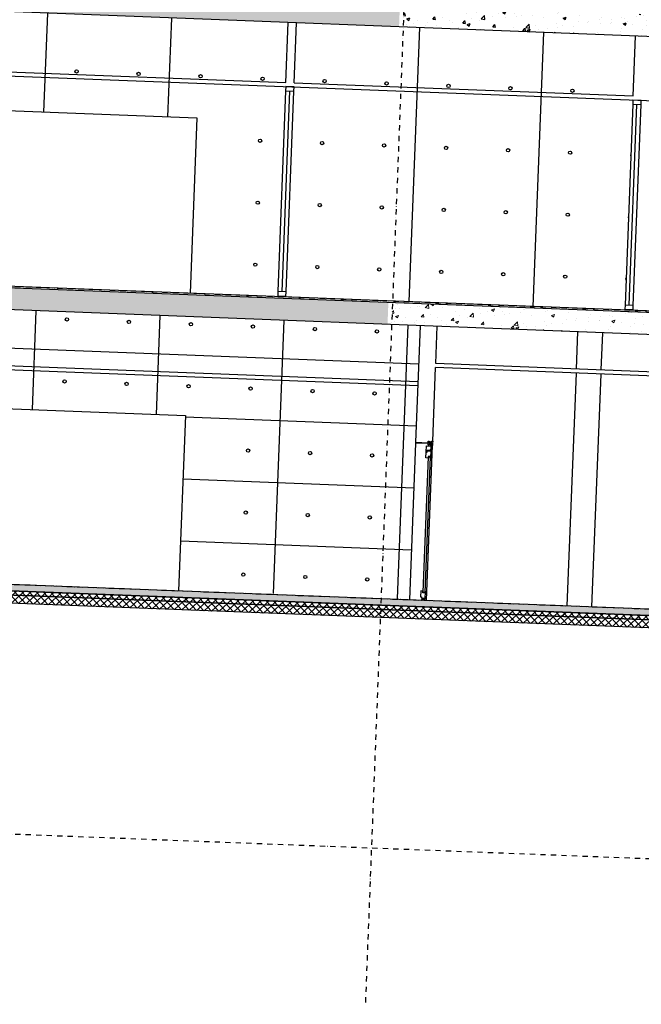
# Model space of a CAD drawing. Units: metres. Extents: x -36065 to 310385611, y -77075 to 6537862463.
# Drawn here: x 310086875 to 310094390, y 6537714678 to 6537726581 of the extents above; entities that cross this region are included whole.
import ezdxf

# ---------------------------------------------------------------- set-up
doc = ezdxf.new("R2010")
doc.units = ezdxf.units.M
doc.header["$LTSCALE"] = 5
doc.linetypes.add('DASHDOT', pattern=[25.4, 12.7, -6.35, 0, -6.35])
doc.linetypes.add('DASHDOT2', pattern=[12.7, 6.35, -3.175, 0, -3.175])
for name, color, linetype in [('A-220', 220, 'CONTINUOUS'), ('A-220-SKR', 223, 'CONTINUOUS'), ('A-230-OMR', 133, 'CONTINUOUS'), ('A-231', 130, 'CONTINUOUS'), ('A-233', 50, 'CONTINUOUS'), ('A-255', 200, 'CONTINUOUS'), ('A-820', 254, 'DASHDOT'), ('A-829', 9, 'DASHDOT2')]:
    doc.layers.add(name, color=color, linetype=linetype)
pattern_1 = [(312.783288, (310420799.55, 6537655234.056), (46.604428, 43.130931), []), (42.783288, (310420799.55, 6537655234.056), (-43.130931, 46.604428), [])]

msp = doc.modelspace()

# ---------------------------------------------------------------- hatches: boundary and pattern name
at = {"layer": 'A-220-SKR', "linetype": 'Continuous'}
h = msp.add_hatch(dxfattribs=at)
h.set_pattern_fill('AR-CONC', color=256, scale=2, style=0)
h.set_pattern_definition([(47.78329, (310382692.97, 6537744871.42), (362.86365, -45.94785), [38.1, -419.1]), (352.78329, (310382692.97, 6537744871.42), (-55.65304, 384.55367), [30.48, -335.28]), (98.23429, (310382723.2, 6537744867.6), (307.21185, 338.60403), [32.38, -356.18]), (43.96749, (310382696.9, 6537744972.95), (538.50004, -104.992), [57.15, -628.65]), (94.41889, (310382741.8, 6537744964.2), (493.5936, 476.1156), [48.57, -534.27]), (348.96729, (310382696.9, 6537744972.95), (493.5943, 476.1147), [45.72, -502.92]), (18.78329, (310382746.68, 6537744945.6), (295.09174, -216.1067), [38.1, -419.1]), (323.78329, (310382746.7, 6537744945.6), (137.76007, 363.31935), [30.48, -335.28]), (69.23469, (310382771.27, 6537744927.6), (432.851, 147.2135), [32.38, -356.18]), (35.28329, (310382692.97, 6537744871.42), (12.71364, 168.7446), [0, -331.216, 0, -340.36, 0, -336.55]), (5.28329, (310382692.97, 6537744871.42), (141.28914, 195.04214), [0, -194.056, 0, -323.596, 0, -128.27]), (325.28329, (310382579.77, 6537744875.8), (270.53509, -21.938003), [0, -127, 0, -396.24, 0, -525.78]), (315.28329, (310382529, 6537744877.77), (298.00362, 39.35587), [0, -165.1, 0, -263.144, 0, -373.38])])
h.paths.add_polyline_path([(310077082.29, 6537727316.41), (310072385.8, 6537727498.2), (310072375.55, 6537727233.4), (310077072.04, 6537727051.61)])
h.paths.add_polyline_path([(310081878.69, 6537727130.75), (310077082.29, 6537727316.41), (310077072.04, 6537727051.61), (310081868.44, 6537726865.95)])
h.paths.add_polyline_path([(310086675.1, 6537726945.09), (310081878.69, 6537727130.75), (310081868.44, 6537726865.95), (310086664.85, 6537726680.29)])
h.paths.add_polyline_path([(310091471.51, 6537726759.43), (310086675.1, 6537726945.09), (310086664.85, 6537726680.29), (310091461.26, 6537726494.63)])
h = msp.add_hatch(dxfattribs=at)
h.set_pattern_fill('AR-CONC', color=256, scale=2, style=0)
h.set_pattern_definition([(47.78329, (310382742.93, 6537744869.5), (362.86365, -45.94785), [38.1, -419.1]), (352.78329, (310382742.93, 6537744869.5), (-55.65304, 384.55367), [30.48, -335.28]), (98.23429, (310382773.17, 6537744865.66), (307.21185, 338.60403), [32.38, -356.18]), (43.96749, (310382746.86, 6537744971), (538.50004, -104.992), [57.15, -628.65]), (94.41889, (310382791.74, 6537744962.27), (493.5936, 476.1156), [48.57, -534.27]), (348.96729, (310382746.86, 6537744971), (493.5943, 476.1147), [45.72, -502.92]), (18.78329, (310382796.64, 6537744943.67), (295.09174, -216.1067), [38.1, -419.1]), (323.78329, (310382796.64, 6537744943.67), (137.76007, 363.31935), [30.48, -335.28]), (69.23469, (310382821.23, 6537744925.66), (432.851, 147.2135), [32.38, -356.18]), (35.28329, (310382742.93, 6537744869.49), (12.71364, 168.7446), [0, -331.216, 0, -340.36, 0, -336.55]), (5.28329, (310382742.93, 6537744869.49), (141.28914, 195.04214), [0, -194.056, 0, -323.596, 0, -128.27]), (325.28329, (310382629.74, 6537744873.87), (270.53509, -21.938003), [0, -127, 0, -396.24, 0, -525.78]), (315.28329, (310382578.97, 6537744875.84), (298.00362, 39.35587), [0, -165.1, 0, -263.144, 0, -373.38])])
h.paths.add_polyline_path([(310096317.88, 6537726571.83), (310091521.47, 6537726757.49), (310091511.22, 6537726492.69), (310096307.63, 6537726307.03)])
h.paths.add_polyline_path([(310097316.94, 6537726506.8, -0.02088795), (310097300.09, 6537726533.81), (310096317.88, 6537726571.83), (310096307.63, 6537726307.03), (310097313.61, 6537726268.09, -0.20404722)])
h.paths.add_polyline_path([(310098709.7, 6537726314.13), (310097510.6, 6537726360.54), (310097516.98, 6537726525.42), (310097300.09, 6537726533.81, 0.02088795), (310097316.94, 6537726506.8, 0.20404722), (310097313.61, 6537726268.09), (310097506.73, 6537726260.62), (310097502.86, 6537726160.69), (310098701.97, 6537726114.28)])
h = msp.add_hatch(dxfattribs=at)
h.set_pattern_fill('AR-CONC', color=256, scale=2, style=0)
h.set_pattern_definition([(47.78329, (310382553.73, 6537741274.12), (362.86365, -45.94785), [38.1, -419.1]), (352.78329, (310382553.73, 6537741274.12), (-55.65304, 384.55367), [30.48, -335.28]), (98.23429, (310382583.97, 6537741270.3), (307.21185, 338.60403), [32.38, -356.18]), (43.96749, (310382557.66, 6537741375.64), (538.50004, -104.992), [57.15, -628.65]), (94.41889, (310382602.53, 6537741366.9), (493.5936, 476.1156), [48.57, -534.27]), (348.96729, (310382557.66, 6537741375.64), (493.5943, 476.1147), [45.72, -502.92]), (18.78329, (310382607.44, 6537741348.3), (295.09174, -216.1067), [38.1, -419.1]), (323.78329, (310382607.44, 6537741348.3), (137.76007, 363.31935), [30.48, -335.28]), (69.23469, (310382632.03, 6537741330.3), (432.851, 147.2135), [32.38, -356.18]), (35.28329, (310382553.73, 6537741274.12), (12.71364, 168.7446), [0, -331.216, 0, -340.36, 0, -336.55]), (5.28329, (310382553.73, 6537741274.12), (141.28914, 195.04214), [0, -194.056, 0, -323.596, 0, -128.27]), (325.28329, (310382440.53, 6537741278.5), (270.53509, -21.938003), [0, -127, 0, -396.24, 0, -525.78]), (315.28329, (310382389.77, 6537741280.47), (298.00362, 39.35587), [0, -165.1, 0, -263.144, 0, -373.38])])
h.paths.add_polyline_path([(310076943.04, 6537723719.1), (310072246.56, 6537723900.9), (310072236.31, 6537723636.09), (310076932.79, 6537723454.3)])
h.paths.add_polyline_path([(310081739.45, 6537723533.44), (310076943.04, 6537723719.1), (310076932.79, 6537723454.3), (310081729.2, 6537723268.64)])
h.paths.add_polyline_path([(310086535.86, 6537723347.78), (310081739.45, 6537723533.44), (310081729.2, 6537723268.64), (310086525.61, 6537723082.98)])
h.paths.add_polyline_path([(310091332.26, 6537723162.12), (310086535.86, 6537723347.78), (310086525.61, 6537723082.98), (310091322.01, 6537722897.32)])
at = {"layer": 'A-220-SKR', "lineweight": 0}
h = msp.add_hatch(dxfattribs=at)
h.set_pattern_fill('AR-CONC', color=256, scale=2, style=0)
h.set_pattern_definition([(47.78329, (310382603.7, 6537741272.18), (362.86365, -45.94785), [38.1, -419.1]), (352.78329, (310382603.7, 6537741272.2), (-55.65304, 384.55367), [30.48, -335.28]), (98.23429, (310382633.93, 6537741268.36), (307.21185, 338.60403), [32.38, -356.18]), (43.96749, (310382607.6, 6537741373.7), (538.50004, -104.992), [57.15, -628.65]), (94.41889, (310382652.5, 6537741364.96), (493.5936, 476.1156), [48.57, -534.27]), (348.96729, (310382607.6, 6537741373.7), (493.5943, 476.1147), [45.72, -502.92]), (18.78329, (310382657.4, 6537741346.36), (295.09174, -216.1067), [38.1, -419.1]), (323.78329, (310382657.4, 6537741346.36), (137.76007, 363.31935), [30.48, -335.28]), (69.23469, (310382682, 6537741328.35), (432.851, 147.2135), [32.38, -356.18]), (35.28329, (310382603.69, 6537741272.18), (12.71364, 168.7446), [0, -331.216, 0, -340.36, 0, -336.55]), (5.28329, (310382603.69, 6537741272.18), (141.28914, 195.04214), [0, -194.056, 0, -323.596, 0, -128.27]), (325.28329, (310382490.49, 6537741276.57), (270.53509, -21.938003), [0, -127, 0, -396.24, 0, -525.78]), (315.28329, (310382439.73, 6537741278.53), (298.00362, 39.35587), [0, -165.1, 0, -263.144, 0, -373.38])])
h.paths.add_polyline_path([(310096178.63, 6537722974.53), (310091382.23, 6537723160.19), (310091371.98, 6537722895.39), (310096168.38, 6537722709.73)])
h.paths.add_polyline_path([(310098370.61, 6537722724.56), (310097371.35, 6537722763.24), (310097377.04, 6537722910.13), (310097377.04, 6537722910.13), (310097377.74, 6537722928.11), (310096178.63, 6537722974.53), (310096168.38, 6537722709.73), (310097367.49, 6537722663.31), (310097364.2, 6537722578.37), (310098363.45, 6537722539.7)])
at = {"layer": 'A-220-SKR', "linetype": 'Continuous'}
h = msp.add_hatch(dxfattribs=at)
h.set_pattern_fill('AR-CONC', color=256, scale=2, style=0)
h.set_pattern_definition([(47.78329, (310420799.55, 6537655234.06), (362.86365, -45.94785), [38.1, -419.1]), (352.78329, (310420799.55, 6537655234.06), (-55.65304, 384.55367), [30.48, -335.28]), (98.23429, (310420829.8, 6537655230.23), (307.21185, 338.60403), [32.38, -356.18]), (43.96749, (310420803.5, 6537655335.6), (538.50004, -104.992), [57.15, -628.65]), (94.41889, (310420848.36, 6537655326.83), (493.5936, 476.1156), [48.57, -534.27]), (348.96729, (310420803.5, 6537655335.6), (493.59434, 476.1147), [45.72, -502.92]), (18.78329, (310420853.26, 6537655308.23), (295.09174, -216.10669), [38.1, -419.1]), (323.78329, (310420853.26, 6537655308.23), (137.76007, 363.31935), [30.48, -335.28]), (69.23469, (310420877.85, 6537655290.23), (432.851, 147.21352), [32.38, -356.18]), (35.28329, (310420799.55, 6537655234.06), (12.713638, 168.7446), [0, -331.216, 0, -340.36, 0, -336.55]), (5.28329, (310420799.55, 6537655234.06), (141.28914, 195.04214), [0, -194.056, 0, -323.596, 0, -128.27]), (325.28329, (310420686.35, 6537655238.44), (270.53509, -21.938003), [0, -127, 0, -396.24, 0, -525.78]), (315.28329, (310420635.6, 6537655240.4), (298.00362, 39.35587), [0, -165.1, 0, -263.144, 0, -373.38])])
h.paths.add_polyline_path([(310072158.05, 6537720321.64), (310098238.52, 6537719312.11), (310098235.42, 6537719232.17), (310072154.95, 6537720241.7)])
at = {"layer": 'A-829', "linetype": 'Continuous'}
h = msp.add_hatch(dxfattribs=at)
h.set_pattern_fill('NET', color=256, scale=20, angle=315, style=0)
h.set_pattern_definition(pattern_1)
h.paths.add_polyline_path([(310072154.95, 6537720241.7), (310098235.42, 6537719232.17), (310098233.49, 6537719182.21), (310072153.02, 6537720191.74)])
h = msp.add_hatch(dxfattribs=at)
h.set_pattern_fill('NET', color=256, scale=20, angle=315, style=0)
h.set_pattern_definition(pattern_1)
h.paths.add_polyline_path([(310072153.02, 6537720191.74), (310098233.49, 6537719182.21), (310098229.62, 6537719082.28), (310072149.15, 6537720091.81)])

# ---------------------------------------------------------------- linework, layer by layer
at = {"layer": 'A-220'}
for p, q in [((310097506.73, 6537726260.62, 0), (310072325.59, 6537727235.33, 0)), ((310097378.51, 6537722948.1, 0), (310072297.29, 6537723918.95, 0)), ((310097377.74, 6537722928.11, 0), (310072196.59, 6537723902.83)), ((310097367.49, 6537722663.31, 0), (310072186.34, 6537723638.03, 0))]:
    msp.add_line(p, q, dxfattribs=at)
at = {"layer": 'A-220', "linetype": 'Continuous', "elevation": 0}
msp.add_lwpolyline([(310072158.05, 6537720321.64), (310098238.52, 6537719312.11), (310098235.42, 6537719232.17), (310072154.95, 6537720241.7)], close=True, dxfattribs=at)
at = {"layer": 'A-230-OMR'}
for p, q in [((310090090.35, 6537725722.07, 0), (310089996.36, 6537723293.89)), ((310090096.29, 6537723290.02), (310090190.28, 6537725718.21, 0)), ((310094287.21, 6537725559.62, 0), (310094193.22, 6537723131.44, 0)), ((310094293.14, 6537723127.57, 0), (310094387.13, 6537725555.75, 0))]:
    msp.add_line(p, q, dxfattribs=at)
at = {"layer": 'A-231', "linetype": 'Continuous'}
for p, q in [((310091664.18, 6537721473.02, 0), (310091718.72, 6537722881.97, 0)), ((310091904.16, 6537722424.45, 0), (310091921.57, 6537722874.11, 0)), ((310091867.8, 6537721485.15, 0), (310091902.23, 6537722374.49, 0)), ((310098347.4, 6537722125.01, 0), (310091902.23, 6537722374.49, 0)), ((310098349.33, 6537722174.97, 0), (310091904.16, 6537722424.45, 0))]:
    msp.add_line(p, q, dxfattribs=at)
at = {"layer": 'A-233'}
for p, q in [((310090046.32, 6537723291.96), (310090140.31, 6537725720.14, 0)), ((310094243.18, 6537723129.51, 0), (310094337.17, 6537725557.69, 0)), ((310091828.36, 6537721448.65, 0), (310091848.34, 6537721447.88, 0)), ((310091849.35, 6537721473.86, 0), (310091829.37, 6537721474.63, 0))]:
    msp.add_line(p, q, dxfattribs=at)
at = {"layer": 'A-233', "elevation": 0}
for points in [[(310090090.35, 6537725722.07), (310090190.28, 6537725718.21), (310090192.21, 6537725768.17), (310090092.29, 6537725772.04)], [(310094287.21, 6537725559.62), (310094387.13, 6537725555.75), (310094389.07, 6537725605.72), (310094289.14, 6537725609.58)], [(310089994.43, 6537723243.93), (310090094.35, 6537723240.06), (310090096.29, 6537723290.02), (310089996.36, 6537723293.89)], [(310094191.28, 6537723081.48), (310094291.21, 6537723077.61), (310094293.14, 6537723127.57), (310094193.22, 6537723131.44)], [(310094191.28, 6537723081.48), (310094291.21, 6537723077.61), (310094293.14, 6537723127.57), (310094193.22, 6537723131.44)], [(310091663.79, 6537721463.03), (310091664.18, 6537721473.02), (310091814.07, 6537721467.22), (310091814.84, 6537721487.2), (310091824.83, 6537721486.82), (310091822.9, 6537721436.85), (310091812.91, 6537721437.24), (310091813.68, 6537721457.23), (310091663.79, 6537721463.03)], [(310091816.48, 6537721297), (310091836.47, 6537721296.22), (310091773.04, 6537719657.45), (310091753.05, 6537719658.22)]]:
    msp.add_lwpolyline(points, close=True, dxfattribs=at)
for points in [[(310091848.34, 6537721447.88), (310091845.75, 6537721380.93), (310091835.76, 6537721381.31), (310091835.37, 6537721371.32), (310091795.4, 6537721372.87), (310091794.82, 6537721357.88), (310091789.83, 6537721358.07), (310091792.53, 6537721428.02), (310091842.5, 6537721426.09), (310091843.35, 6537721448.07), (310091848.34, 6537721447.88)], [(310091865.87, 6537721435.19), (310091852.88, 6537721435.69), (310091853.53, 6537721452.68), (310091840.54, 6537721453.18), (310091841.16, 6537721469.17), (310091854.15, 6537721468.67), (310091854.81, 6537721485.66), (310091867.8, 6537721485.15), (310091866.95, 6537721463.17), (310091846.97, 6537721463.94), (310091846.73, 6537721457.95), (310091866.72, 6537721457.17), (310091865.87, 6537721435.19)], [(310091845.56, 6537721375.93), (310091841.89, 6537721281), (310091838.89, 6537721281.12), (310091839.66, 6537721301.1), (310091811.68, 6537721302.19), (310091810.91, 6537721282.2), (310091786.93, 6537721283.13), (310091789.63, 6537721353.08), (310091799.63, 6537721352.69), (310091800.21, 6537721367.68), (310091840.18, 6537721366.13), (310091840.56, 6537721376.13), (310091845.56, 6537721375.93)], [(310091775.94, 6537719577.28), (310091779.61, 6537719672.21), (310091776.61, 6537719672.32), (310091775.84, 6537719652.34), (310091747.86, 6537719653.42), (310091748.63, 6537719673.41), (310091724.65, 6537719674.34), (310091721.95, 6537719604.39), (310091731.94, 6537719604), (310091731.36, 6537719589.01), (310091771.33, 6537719587.46), (310091770.94, 6537719577.47), (310091775.94, 6537719577.28)], [(310091739.38, 6537719563.68), (310091739.96, 6537719578.67), (310091764.95, 6537719577.7), (310091764.37, 6537719562.72), (310091769.36, 6537719562.52), (310091770.14, 6537719582.51), (310091735.16, 6537719583.86), (310091734.39, 6537719563.88), (310091739.38, 6537719563.68)]]:
    msp.add_lwpolyline(points, dxfattribs=at)
at = {"layer": 'A-255', "linetype": 'Continuous'}
for p, q in [((310090094.22, 6537725822, 0), (310090122.26, 6537726546.46, 0)), ((310090194.15, 6537725818.13, 0), (310090222.19, 6537726542.59, 0)), ((310073594.64, 6537726410.63), (310097411.8, 6537725488.71, 0)), ((310094291.08, 6537725659.55, 0), (310094319.12, 6537726384, 0)), ((310086736.73, 6537725951.96, 0), (310090094.22, 6537725822, 0)), ((310090194.15, 6537725818.13, 0), (310094291.08, 6537725659.55, 0)), ((310073457.33, 6537722863.29, 0), (310091690.67, 6537722157.51, 0)), ((310073459.26, 6537722913.25, 0), (310091692.61, 6537722207.47, 0))]:
    msp.add_line(p, q, dxfattribs=at)
at = {"layer": 'A-820'}
for p, q in [((310091883.12, 6537736100.5), (310091053.88, 6537714677.54)), ((310025605.24, 6537725726.31, 0), (310102201.87, 6537722761.39, 0)), ((310025465.99, 6537722129.01, 0), (310102062.63, 6537719164.09, 0)), ((310102632, 6537716119.79, 0), (310025349.18, 6537719111.27, 0))]:
    msp.add_line(p, q, dxfattribs=at)
at = {"layer": 'A-829', "linetype": 'Continuous'}
for p, q in [((310087168.22, 6537725464.91, 0), (310087214.44, 6537726659.01, 0)), ((310088667.1, 6537725406.89, 0), (310088713.32, 6537726600.99, 0)), ((310091582.85, 6537723172.44, 0), (310091711.07, 6537726484.96, 0)), ((310093081.73, 6537723114.42, 0), (310093209.95, 6537726426.94, 0)), ((310091700.73, 6537722417.31, 0), (310072268.28, 6537723169.51, 0)), ((310087028.97, 6537721867.6, 0), (310087075.19, 6537723061.71, 0)), ((310088527.85, 6537721809.58, 0), (310088574.07, 6537723003.69, 0)), ((310089945.11, 6537719643.14, 0), (310090072.95, 6537722945.67, 0)), ((310091443.99, 6537719585.12, 0), (310091571.83, 6537722887.65, 0)), ((310093620.29, 6537722808.36, 0), (310093602.55, 6537722358.71, 0)), ((310093920.07, 6537722796.75, 0), (310093902.32, 6537722347.1, 0)), ((310093600.57, 6537722308.75, 0), (310093489.56, 6537719495.94, 0)), ((310093900.35, 6537722297.14, 0), (310093789.33, 6537719484.33, 0)), ((310091671.72, 6537721667.87, 0), (310088876.81, 6537721776.06, 0)), ((310091590.5, 6537719569.45, 0), (310091663.79, 6537721463.03, 0)), ((310091793.34, 6537719561.59, 0), (310091865.87, 6537721435.19, 0)), ((310091642.71, 6537720918.44, 0), (310088847.81, 6537721026.62, 0)), ((310091613.7, 6537720169, 0), (310088818.8, 6537720277.18, 0))]:
    msp.add_line(p, q, dxfattribs=at)
for points in [[(310086636.55, 6537723363.9), (310086718.56, 6537725482.31), (310089016.83, 6537725393.35), (310088934.83, 6537723274.94)], [(310086497.31, 6537719766.59), (310086579.31, 6537721885.01), (310088877.59, 6537721796.05), (310088795.59, 6537719677.63)]]:
    msp.add_lwpolyline(points, dxfattribs=at)
at = {"layer": 'A-829', "linetype": 'Continuous', "elevation": 0}
for points in [[(310072154.95, 6537720241.7), (310098235.42, 6537719232.17), (310098233.49, 6537719182.21), (310072153.02, 6537720191.74)], [(310072153.02, 6537720191.74), (310098233.49, 6537719182.21), (310098229.62, 6537719082.28), (310072149.15, 6537720091.81)]]:
    msp.add_lwpolyline(points, close=True, dxfattribs=at)
at = {"layer": 'A-829', "linetype": 'Continuous'}
for centre in [(310087562.47, 6537725955.03, 0), (310088311.91, 6537725926.02, 0), (310089061.35, 6537725897.01, 0), (310089810.79, 6537725868, 0), (310090560.23, 6537725838.99, 0), (310091309.66, 6537725809.98, 0), (310092059.1, 6537725780.97, 0), (310092808.54, 6537725751.96, 0), (310093557.98, 6537725722.95, 0), (310089781.78, 6537725118.56, 0), (310090531.22, 6537725089.55, 0), (310091280.66, 6537725060.54, 0), (310092030.09, 6537725031.53, 0), (310092779.53, 6537725002.52, 0), (310093528.97, 6537724973.51, 0), (310089752.77, 6537724369.12, 0), (310090502.21, 6537724340.11, 0), (310091251.65, 6537724311.1, 0), (310092001.08, 6537724282.09, 0), (310092750.52, 6537724253.08, 0), (310093499.96, 6537724224.07, 0), (310089723.76, 6537723619.68, 0), (310090473.2, 6537723590.67, 0), (310091222.64, 6537723561.66, 0), (310091972.08, 6537723532.65, 0), (310092721.51, 6537723503.64, 0), (310093470.95, 6537723474.63, 0), (310087446.43, 6537722957.27, 0), (310088195.87, 6537722928.26, 0), (310088945.31, 6537722899.25, 0), (310089694.75, 6537722870.24, 0), (310090444.19, 6537722841.23, 0), (310091193.63, 6537722812.22, 0), (310087417.42, 6537722207.83, 0), (310088166.86, 6537722178.82, 0), (310088916.3, 6537722149.81, 0), (310089665.74, 6537722120.8, 0), (310090415.18, 6537722091.79, 0), (310091164.62, 6537722062.78, 0), (310089636.73, 6537721371.36, 0), (310090386.17, 6537721342.35, 0), (310091135.61, 6537721313.35, 0), (310089607.72, 6537720621.93, 0), (310090357.16, 6537720592.92, 0), (310091106.6, 6537720563.91, 0), (310089578.71, 6537719872.49, 0), (310090328.15, 6537719843.48, 0), (310091077.59, 6537719814.47, 0)]:
    msp.add_circle(centre, 20, dxfattribs=at)
for centre, start, end in [((310094278.41, 6537724944.5, 0), 136.373475, 219.193102), ((310094249.4, 6537724195.06, 0), 136.373475, 219.193102), ((310094220.39, 6537723445.62, 0), 136.373478, 219.193098)]:
    msp.add_arc(centre, 20, start, end, dxfattribs=at)

doc.saveas('drawing.dxf')
